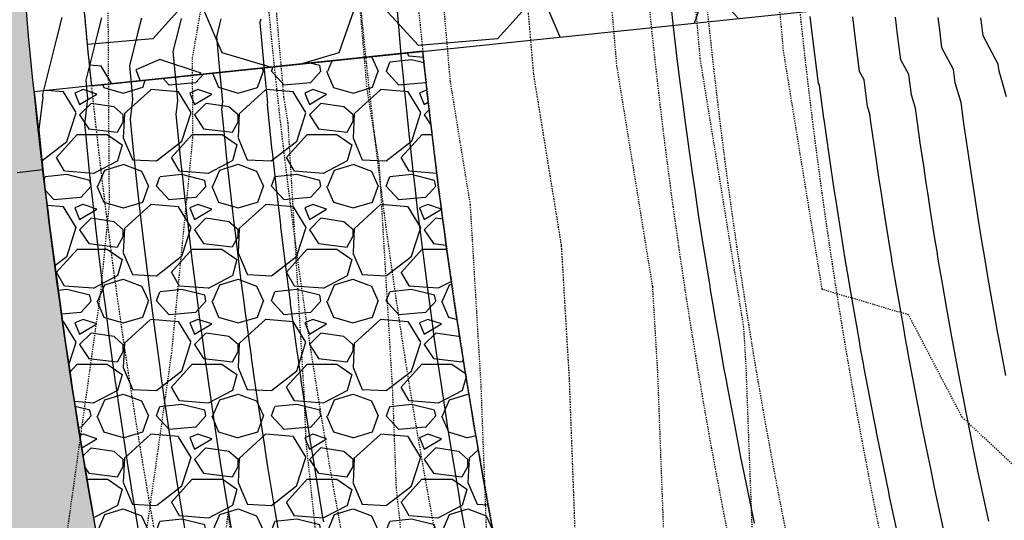
# Model space of a CAD drawing. Units: feet. Extents: x 3247972 to 3253996, y 1400884 to 1410814.
# Drawn here: x 3249845 to 3249930, y 1407081 to 1407125 of the extents above; entities that cross this region are included whole.
import ezdxf

# ---------------------------------------------------------------- set-up
doc = ezdxf.new("R2010")
doc.units = ezdxf.units.FT
doc.header["$MEASUREMENT"] = 0
for name, pattern in [('DIVIDE2', [0.625, 0.25, -0.125, 0, -0.125, 0, -0.125]), ('HIDDEN', [0.20500000000000002, 0.125, -0.08]), ('HIDDEN2', [0.10250000000000001, 0.0625, -0.04])]:
    doc.linetypes.add(name, pattern=pattern)
for name, color, linetype in [('_G-SHET-XREF', 7, 'Continuous'), ('C-MTRL-BNDY', 2, 'Continuous'), ('C-MTRL-GRVL', 151, 'Continuous'), ('C-MTRL-RRAP', 151, 'Continuous'), ('C-ROAD-LANE', 51, 'Continuous'), ('C-TOPO-CONT-MAJR', 144, 'Continuous'), ('C-TOPO-CONT-MINR', 42, 'Continuous'), ('C-TOPO-DTCH', 132, 'DIVIDE2'), ('V-BNDY-EASE', 132, 'HIDDEN'), ('V-TOPO-CONT-MAJR', 32, 'HIDDEN'), ('V-TOPO-CONT-MINR', 250, 'HIDDEN2')]:
    doc.layers.add(name, color=color, linetype=linetype)
doc.layers.add('C-MTRL-BLDR', color=161, linetype='Continuous', transparency=0.4)

# ---------------------------------------------------------------- blocks, each defined once
blk = doc.blocks.new('CLH23X_PSite')
at = {"layer": 'C-MTRL-BLDR', "linetype": 'ByBlock'}
h = blk.add_hatch(dxfattribs=at)
h.set_pattern_fill('GRAVEL', color=256, scale=30)
h.set_pattern_definition([(228.0128, (3249948.757729416, 1406885.818780417), (-239.9999469647449, -270.0000402482174), [4.03608, -399.57264]), (184.9697, (3249946.057729416, 1406882.818780417), (360.0000315455291, 29.99973921021155), [6.92604, -685.67775]), (132.5104, (3249939.157729416, 1406882.218780417), (299.9997215504043, -330.0002602161359), [4.883640000000001, -483.48096]), (267.2737, (3249927.457729416, 1406874.718780417), (29.99988053181571, 600.000008849204), [6.30714, -624.40674]), (292.8337, (3249927.157729416, 1406868.418780417), (-150.0002971631142, 359.9998923533333), [6.18465, -612.28119]), (357.2737, (3249929.557729416, 1406862.718780417), (-600.000008849204, 29.99988053181574), [6.30714, -624.40674]), (37.6942, (3249935.857729416, 1406862.418780417), (-390.0002203685393, -299.9997121548159), [8.340869999999999, -825.74547]), (72.2553, (3249942.457729416, 1406867.518780417), (210.0003228811622, 659.9998869371756), [7.87464, -779.58963]), (121.4296, (3249944.857729416, 1406875.018780417), (-240.0002470252909, 389.9998510947769), [6.328499999999999, -626.5221899999999]), (175.2364, (3249941.557729416, 1406880.418780417), (330.0000283895876, -29.99974597983782), [7.224959999999999, -354.02289]), (222.3974, (3249934.357729416, 1406881.018780417), (-360.000220532197, -329.9997624604235), [9.34344, -925.00125]), (138.8141, (3249957.157729416, 1406874.418780417), (-210.0000884041714, 179.9999194002827), [3.18903, -315.71532]), (171.4692, (3249954.757729416, 1406876.518780417), (389.9999485444538, -60.00023730119371), [6.067109999999999, -600.64533]), (225, (3249948.757729416, 1406877.418780417), (-3.33066907387547e-15, -30.00000928346857), [4.24263, -38.18376]), (203.1986, (3249946.657729416, 1406881.018780417), (149.9999919200123, 60.00003975794561), [2.28474, -226.18845]), (291.8014, (3249944.557729416, 1406880.118780417), (-29.99999731501946, 90.0000081903231), [3.23109, -158.32386]), (30.9638, (3249945.757729416, 1406877.118780417), (89.99994066863994, 60.00007450622198), [5.247869999999999, -169.68069]), (161.5651, (3249950.257729416, 1406879.818780417), (60.00001303778886, -29.99995209668123), [3.79473, -91.07361]), (16.38950000000001, (3249927.157729416, 1406880.118780417), (300.0000659523588, 89.9997812945391), [5.316, -526.28535]), (70.3462, (3249932.257729416, 1406881.618780417), (-119.9998574211524, -330.0000640681867), [4.459829999999999, -441.52224]), (293.1986, (3249950.257729416, 1406885.818780417), (-60.00003975794561, 149.9999919200123), [4.56945, -223.90374]), (343.6105, (3249952.057729416, 1406881.618780417), (-300.0000659523587, 89.9997812945392), [5.315999999999999, -526.2853499999999]), (339.444, (3249927.157729416, 1406861.518780417), (-150.0000553362727, 59.99987989264753), [5.1264, -251.19372]), (294.7751, (3249931.957729416, 1406859.718780417), (-149.9997656773551, 330.0001026551735), [4.295339999999999, -425.2392899999999]), (66.80140000000002, (3249950.557729416, 1406855.818780417), (60.00003975794564, 149.9999919200123), [4.56945, -223.90374]), (17.354, (3249952.357729416, 1406860.018780417), (-390.000060572905, -119.9998350677735), [5.028929999999999, -497.8627199999999]), (69.444, (3249935.857729416, 1406855.818780417), (-59.99987989264761, -150.0000553362727), [2.5632, -253.75692]), (101.3099, (3249948.757729416, 1406855.818780417), (-29.99992896484816, 120.0000225669286), [1.5297, -151.44087]), (165.9638, (3249948.457729416, 1406857.318780417), (90.00001637969218, -29.99994172083737), [6.18465, -117.5085]), (186.009, (3249942.457729416, 1406858.818780417), (299.9999925271812, 29.99997952445525), [5.7315, -567.41769]), (303.6901, (3249945.757729416, 1406874.418780417), (-30.00004003521572, 59.99998673313481), [4.32666, -103.83987]), (353.1572, (3249948.157729416, 1406870.818780417), (509.9999809643564, -60.00023993774283), [7.553820000000001, -747.8268899999999]), (60.94540000000001, (3249955.657729416, 1406869.918780417), (-120.0000008159784, -210.0000115370906), [3.088679999999999, -305.7802199999999]), (90, (3249957.157729416, 1406872.618780417), (-30, 30), [1.8, -28.2]), (120.2564, (3249941.857729416, 1406859.718780417), (119.9998466040808, -210.000073675642), [4.16772, -412.6056]), (48.01280000000001, (3249939.757729416, 1406863.318780417), (239.9999469647448, 270.0000402482175), [8.07216, -395.53656]), (0, (3249945.157729416, 1406869.318780417), (30, 30), [7.800000000000001, -22.2]), (325.3048, (3249952.957729416, 1406869.318780417), (-299.9998277696258, 210.0002582878337), [4.74342, -469.59822]), (254.0546, (3249956.857729416, 1406866.618780417), (-29.99999667889143, -120.0000037995645), [4.36806, -214.03524]), (207.646, (3249955.657729416, 1406862.418780417), (-569.9998742153878, -300.0002313950754), [7.11195, -704.08422]), (175.4261, (3249949.357729416, 1406859.118780417), (-390.000016749364, 29.99984403483252), [7.523969999999999, -744.8722199999999])])
h.paths.add_polyline_path([(3249849.07879491, 1407140.395692548, 0.01000033334656193), (3249850.889198087, 1407118.913279606), (3249928.467146023, 1407127.016488478, -0.01000033334661502), (3249926.91873069, 1407145.390129232)])
at = {"layer": 'C-MTRL-GRVL'}
h = blk.add_hatch(dxfattribs=at)
h.set_pattern_fill('GRAVEL', color=256, scale=5)
h.set_pattern_definition([(228.0128, (3249901.927136486, 1406704.695021455), (-39.99999116079081, -45.00000670803623), [0.67268, -66.59544]), (184.9697, (3249901.477136486, 1406704.195021455), (60.00000525758818, 4.99995653503526), [1.15434, -114.279625]), (132.5104, (3249900.327136486, 1406704.095021455), (49.99995359173406, -55.00004336935599), [0.8139400000000001, -80.58016]), (267.2737, (3249898.377136486, 1406702.845021455), (4.999980088635952, 100.0000014748673), [1.05119, -104.06779]), (292.8337, (3249898.327136486, 1406701.795021455), (-25.0000495271857, 59.99998205888888), [1.030775, -102.046865]), (357.2737, (3249898.727136486, 1406700.845021455), (-100.0000014748673, 4.999980088635957), [1.05119, -104.06779]), (37.6942, (3249899.777136486, 1406700.795021455), (-65.00003672808988, -49.99995202580265), [1.390145, -137.624245]), (72.2553, (3249900.877136486, 1406701.645021455), (35.00005381352705, 109.9999811561959), [1.31244, -129.931605]), (121.4296, (3249901.277136486, 1406702.895021455), (-40.00004117088182, 64.99997518246283), [1.05475, -104.420365]), (175.2364, (3249900.727136486, 1406703.795021455), (55.00000473159793, -4.999957663306303), [1.20416, -59.003815]), (222.3974, (3249899.527136486, 1406703.895021455), (-60.00003675536617, -54.99996041007059), [1.55724, -154.166875]), (138.8141, (3249903.327136486, 1406702.795021455), (-35.00001473402857, 29.99998656671378), [0.531505, -52.61922]), (171.4692, (3249902.927136486, 1406703.145021455), (64.99999142407563, -10.00003955019895), [1.011185, -100.107555]), (225, (3249901.927136486, 1406703.295021455), (-5.551115123125783e-16, -5.000001547244761), [0.707105, -6.36396]), (203.1986, (3249901.577136486, 1406703.895021455), (24.99999865333537, 10.00000662632427), [0.38079, -37.698075]), (291.8014, (3249901.227136486, 1406703.745021455), (-4.999999552503244, 15.00000136505385), [0.538515, -26.38731]), (30.9638, (3249901.427136486, 1406703.245021455), (14.99999011143999, 10.00001241770366), [0.8746449999999999, -28.280115]), (161.5651, (3249902.177136486, 1406703.695021455), (10.00000217296481, -4.999992016113539), [0.6324550000000001, -15.178935]), (16.38950000000001, (3249898.327136486, 1406703.745021455), (50.0000109920598, 14.99996354908985), [0.886, -87.714225]), (70.3462, (3249899.177136486, 1406703.995021455), (-19.99997623685873, -55.00001067803112), [0.7433049999999999, -73.58704]), (293.1986, (3249902.177136486, 1406704.695021455), (-10.00000662632427, 24.99999865333537), [0.761575, -37.31729]), (343.6105, (3249902.477136486, 1406703.995021455), (-50.00001099205979, 14.99996354908987), [0.8859999999999999, -87.71422499999998]), (339.444, (3249898.327136486, 1406700.645021455), (-25.00000922271212, 9.999979982107922), [0.8544, -41.86562000000001]), (294.7751, (3249899.127136486, 1406700.345021455), (-24.99996094622585, 55.00001710919559), [0.7158899999999999, -70.87321499999999]), (66.80140000000002, (3249902.227136486, 1406699.695021455), (10.00000662632427, 24.99999865333537), [0.761575, -37.31729]), (17.354, (3249902.527136486, 1406700.395021455), (-65.00001009548416, -19.99997251129559), [0.8381549999999999, -82.97711999999997]), (69.444, (3249899.777136486, 1406699.695021455), (-9.999979982107934, -25.00000922271211), [0.4272, -42.29281999999999]), (101.3099, (3249901.927136486, 1406699.695021455), (-4.999988160808027, 20.00000376115476), [0.25495, -25.240145]), (165.9638, (3249901.877136486, 1406699.945021455), (15.0000027299487, -4.999990286806229), [1.030775, -19.58475]), (186.009, (3249900.877136486, 1406700.195021455), (49.9999987545302, 4.999996587409207), [0.9552499999999999, -94.569615]), (303.6901, (3249901.427136486, 1406702.795021455), (-5.000006672535954, 9.999997788855802), [0.7211099999999999, -17.306645]), (353.1572, (3249901.827136486, 1406702.195021455), (84.99999682739274, -10.00003998962381), [1.25897, -124.637815]), (60.94540000000001, (3249903.077136486, 1406702.045021455), (-20.00000013599639, -35.00000192284843), [0.5147799999999999, -50.96336999999999]), (90, (3249903.327136486, 1406702.495021455), (-4.999999999999999, 5), [0.3, -4.699999999999999]), (120.2564, (3249900.777136486, 1406700.345021455), (19.99997443401347, -35.00001227927367), [0.69462, -68.76760000000002]), (48.01280000000001, (3249900.427136486, 1406700.945021455), (39.9999911607908, 45.00000670803625), [1.34536, -65.92276]), (0, (3249901.327136486, 1406701.945021455), (5, 5), [1.3, -3.7]), (325.3048, (3249902.627136486, 1406701.945021455), (-49.99997129493763, 35.00004304797229), [0.79057, -78.26637]), (254.0546, (3249903.277136486, 1406701.495021455), (-4.999999446481906, -20.00000063326075), [0.72801, -35.67254]), (207.646, (3249903.077136486, 1406700.795021455), (-94.99997903589795, -50.0000385658459), [1.185325, -117.34737]), (175.4261, (3249902.027136486, 1406700.245021455), (-65.00000279156068, 4.99997400580542), [1.253995, -124.14537])])
h.paths.add_polyline_path([(3249970.880235142, 1407023.107229057), (3249960.424962092, 1407062.935236239, -0.05284541297436161), (3249946.42978392, 1407154.835409654), (3249933.229852477, 1407444.533081533), (3249932.926492367, 1407479.524463364), (3249917.927056046, 1407479.394424754), (3249918.232813277, 1407444.126544521), (3249931.445330648, 1407154.152650436, 0.05284541297497215), (3249945.916535289, 1407059.126620781), (3249956.371808339, 1407019.298613601)])
h = blk.add_hatch(dxfattribs=at)
h.set_pattern_fill('GRAVEL', color=256, scale=5)
h.set_pattern_definition([(228.0128, (3249844.242881734, 1407103.356612721), (-39.99999116079081, -45.00000670803623), [0.67268, -66.59544]), (184.9697, (3249843.792881734, 1407102.856612721), (60.00000525758818, 4.99995653503526), [1.15434, -114.279625]), (132.5104, (3249842.642881734, 1407102.756612721), (49.99995359173406, -55.00004336935599), [0.8139400000000001, -80.58016]), (267.2737, (3249840.692881734, 1407101.506612721), (4.999980088635952, 100.0000014748673), [1.05119, -104.06779]), (292.8337, (3249840.642881734, 1407100.456612722), (-25.0000495271857, 59.99998205888888), [1.030775, -102.046865]), (357.2737, (3249841.042881734, 1407099.506612721), (-100.0000014748673, 4.999980088635957), [1.05119, -104.06779]), (37.6942, (3249842.092881734, 1407099.456612722), (-65.00003672808988, -49.99995202580265), [1.390145, -137.624245]), (72.2553, (3249843.192881734, 1407100.306612721), (35.00005381352705, 109.9999811561959), [1.31244, -129.931605]), (121.4296, (3249843.592881734, 1407101.556612721), (-40.00004117088182, 64.99997518246283), [1.05475, -104.420365]), (175.2364, (3249843.042881734, 1407102.456612722), (55.00000473159793, -4.999957663306303), [1.20416, -59.00381499999999]), (222.3974, (3249841.842881734, 1407102.556612721), (-60.00003675536617, -54.99996041007059), [1.55724, -154.166875]), (138.8141, (3249845.642881734, 1407101.456612722), (-35.00001473402857, 29.99998656671378), [0.531505, -52.61922]), (171.4692, (3249845.242881734, 1407101.806612721), (64.99999142407563, -10.00003955019895), [1.011185, -100.107555]), (225, (3249844.242881734, 1407101.956612722), (-5.551115123125783e-16, -5.000001547244761), [0.707105, -6.36396]), (203.1986, (3249843.892881734, 1407102.556612721), (24.99999865333537, 10.00000662632427), [0.38079, -37.698075]), (291.8014, (3249843.542881734, 1407102.406612722), (-4.999999552503244, 15.00000136505385), [0.538515, -26.38731]), (30.9638, (3249843.742881734, 1407101.906612722), (14.99999011143999, 10.00001241770366), [0.8746449999999998, -28.280115]), (161.5651, (3249844.492881734, 1407102.356612721), (10.00000217296481, -4.999992016113539), [0.6324550000000001, -15.178935]), (16.38950000000001, (3249840.642881734, 1407102.406612722), (50.0000109920598, 14.99996354908985), [0.886, -87.714225]), (70.3462, (3249841.492881734, 1407102.656612722), (-19.99997623685873, -55.00001067803112), [0.7433049999999999, -73.58704]), (293.1986, (3249844.492881734, 1407103.356612721), (-10.00000662632427, 24.99999865333537), [0.761575, -37.31729]), (343.6105, (3249844.792881734, 1407102.656612722), (-50.00001099205979, 14.99996354908987), [0.8859999999999998, -87.71422499999997]), (339.444, (3249840.642881734, 1407099.306612721), (-25.00000922271212, 9.999979982107922), [0.8544, -41.86562000000001]), (294.7751, (3249841.442881734, 1407099.006612721), (-24.99996094622585, 55.00001710919559), [0.7158899999999998, -70.87321499999997]), (66.80140000000002, (3249844.542881734, 1407098.356612721), (10.00000662632427, 24.99999865333537), [0.761575, -37.31729]), (17.35400000000001, (3249844.842881734, 1407099.056612721), (-65.00001009548416, -19.99997251129559), [0.8381549999999999, -82.97711999999997]), (69.444, (3249842.092881734, 1407098.356612721), (-9.999979982107934, -25.00000922271211), [0.4272, -42.29281999999999]), (101.3099, (3249844.242881734, 1407098.356612721), (-4.999988160808027, 20.00000376115476), [0.25495, -25.24014499999999]), (165.9638, (3249844.192881734, 1407098.606612721), (15.0000027299487, -4.999990286806229), [1.030775, -19.58475]), (186.009, (3249843.192881734, 1407098.856612721), (49.9999987545302, 4.999996587409207), [0.9552499999999999, -94.569615]), (303.6901, (3249843.742881734, 1407101.456612722), (-5.000006672535954, 9.999997788855802), [0.7211099999999999, -17.306645]), (353.1572, (3249844.142881734, 1407100.856612721), (84.99999682739274, -10.00003998962381), [1.25897, -124.637815]), (60.94540000000001, (3249845.392881734, 1407100.706612722), (-20.00000013599639, -35.00000192284843), [0.5147799999999998, -50.96336999999998]), (90, (3249845.642881734, 1407101.156612722), (-4.999999999999999, 5), [0.3, -4.699999999999999]), (120.2564, (3249843.092881734, 1407099.006612721), (19.99997443401347, -35.00001227927367), [0.69462, -68.76760000000002]), (48.01280000000001, (3249842.742881734, 1407099.606612721), (39.9999911607908, 45.00000670803625), [1.34536, -65.92276]), (0, (3249843.642881734, 1407100.606612721), (5, 5), [1.3, -3.7]), (325.3048, (3249844.942881734, 1407100.606612721), (-49.99997129493763, 35.00004304797229), [0.79057, -78.26637]), (254.0546, (3249845.592881734, 1407100.156612722), (-4.999999446481906, -20.00000063326075), [0.72801, -35.67254]), (207.646, (3249845.392881734, 1407099.456612722), (-94.99997903589795, -50.0000385658459), [1.185325, -117.34737]), (175.4261, (3249844.342881734, 1407098.906612722), (-65.00000279156068, 4.99997400580542), [1.253995, -124.14537])])
edge = h.paths.add_edge_path()
edge.add_line((3249831.644900297, 1407411.131802806), (3249816.660447025, 1407410.449043589))
edge.add_line((3249816.660447025, 1407410.449043589), (3249828.55208485, 1407149.464370471))
edge.add_arc((3250383.97581947, 1407174.771978817), 556.0000000176686, 182.6088494824916, 194.7088707200381)
edge.add_line((3249846.196799281, 1407033.599299224), (3249856.65207233, 1406993.771292046))
edge.add_arc((3248943.588411386, 1406754.082425788), 944.000000818433, 12.493439012460101, 14.708870719223114, ccw=False)
edge.add_line((3249865.235233603, 1406958.295884314), (3249879.880045384, 1406961.540801555))
edge.add_arc((3248943.588411231, 1406754.082425746), 959.0000009794113, 12.49343901287726, 14.70887071928875)
edge.add_line((3249871.160499134, 1406997.579907502), (3249860.705226084, 1407037.407914681))
edge.add_arc((3250383.975819449, 1407174.771978815), 540.999999997015, 182.6088494831366, 194.7088707204277, ccw=False)
edge.add_line((3249843.536538122, 1407150.147129682), (3249831.644900297, 1407411.131802806))
at = {"layer": 'C-MTRL-RRAP', "linetype": 'ByBlock'}
h = blk.add_hatch(dxfattribs=at)
h.set_pattern_fill('GRAVEL', color=256, scale=10)
h.set_pattern_definition([(228.0128, (3249920.797911074, 1406860.116634595), (-79.99998232158161, -90.00001341607246), [1.34536, -133.19088]), (184.9697, (3249919.897911074, 1406859.116634595), (120.0000105151764, 9.99991307007052), [2.30868, -228.55925]), (132.5104, (3249917.597911074, 1406858.916634595), (99.99990718346811, -110.000086738712), [1.62788, -161.16032]), (267.2737, (3249913.697911074, 1406856.416634595), (9.999960177271904, 200.0000029497347), [2.10238, -208.13558]), (292.8337, (3249913.597911074, 1406854.316634594), (-50.0000990543714, 119.9999641177778), [2.06155, -204.09373]), (357.2737, (3249914.397911074, 1406852.416634595), (-200.0000029497347, 9.999960177271914), [2.10238, -208.13558]), (37.6942, (3249916.497911074, 1406852.316634594), (-130.0000734561798, -99.9999040516053), [2.78029, -275.24849]), (72.2553, (3249918.697911074, 1406854.016634594), (70.00010762705409, 219.9999623123919), [2.62488, -259.86321]), (121.4296, (3249919.497911074, 1406856.516634594), (-80.00008234176364, 129.9999503649257), [2.1095, -208.84073]), (175.2364, (3249918.397911074, 1406858.316634594), (110.0000094631959, -9.999915326612605), [2.40832, -118.00763]), (222.3974, (3249915.997911074, 1406858.516634594), (-120.0000735107323, -109.9999208201412), [3.11448, -308.33375]), (138.8141, (3249923.597911074, 1406856.316634594), (-70.00002946805715, 59.99997313342756), [1.06301, -105.23844]), (171.4692, (3249922.797911074, 1406857.016634594), (129.9999828481513, -20.0000791003979), [2.02237, -200.21511]), (225, (3249920.797911074, 1406857.316634594), (-1.110223024625157e-15, -10.00000309448952), [1.41421, -12.72792]), (203.1986, (3249920.097911074, 1406858.516634594), (49.99999730667075, 20.00001325264854), [0.76158, -75.39614999999999]), (291.8014, (3249919.397911074, 1406858.216634595), (-9.999999105006488, 30.0000027301077), [1.07703, -52.77462]), (30.9638, (3249919.797911074, 1406857.216634595), (29.99998022287998, 20.00002483540733), [1.74929, -56.56023]), (161.5651, (3249921.297911074, 1406858.116634595), (20.00000434592962, -9.999984032227077), [1.26491, -30.35787]), (16.38950000000001, (3249913.597911074, 1406858.216634595), (100.0000219841196, 29.9999270981797), [1.772, -175.42845]), (70.3462, (3249915.297911074, 1406858.716634595), (-39.99995247371746, -110.0000213560622), [1.48661, -147.17408]), (293.1986, (3249921.297911074, 1406860.116634595), (-20.00001325264854, 49.99999730667075), [1.52315, -74.63458]), (343.6105, (3249921.897911074, 1406858.716634595), (-100.0000219841196, 29.99992709817974), [1.772, -175.42845]), (339.444, (3249913.597911074, 1406852.016634594), (-50.00001844542423, 19.99995996421584), [1.7088, -83.73124000000001]), (294.7751, (3249915.197911074, 1406851.416634595), (-49.9999218924517, 110.0000342183912), [1.43178, -141.74643]), (66.80140000000002, (3249921.397911074, 1406850.116634595), (20.00001325264855, 49.99999730667075), [1.52315, -74.63458]), (17.354, (3249921.997911074, 1406851.516634594), (-130.0000201909683, -39.99994502259118), [1.67631, -165.9542399999999]), (69.444, (3249916.497911074, 1406850.116634595), (-19.99995996421587, -50.00001844542422), [0.8544, -84.58563999999998]), (101.3099, (3249920.797911074, 1406850.116634595), (-9.999976321616053, 40.00000752230952), [0.5099, -50.48029]), (165.9638, (3249920.697911074, 1406850.616634595), (30.00000545989739, -9.999980573612458), [2.06155, -39.1695]), (186.009, (3249918.697911074, 1406851.116634595), (99.9999975090604, 9.999993174818414), [1.9105, -189.13923]), (303.6901, (3249919.797911074, 1406856.316634594), (-10.00001334507191, 19.9999955777116), [1.44222, -34.61329]), (353.1572, (3249920.597911074, 1406855.116634595), (169.9999936547855, -20.00007997924761), [2.51794, -249.27563]), (60.94540000000001, (3249923.097911074, 1406854.816634594), (-40.00000027199279, -70.00000384569685), [1.02956, -101.92674]), (90, (3249923.597911074, 1406855.716634595), (-9.999999999999998, 10), [0.6, -9.399999999999999]), (120.2564, (3249918.497911074, 1406851.416634595), (39.99994886802693, -70.00002455854734), [1.38924, -137.5352]), (48.01280000000001, (3249917.797911074, 1406852.616634595), (79.9999823215816, 90.0000134160725), [2.69072, -131.84552]), (0, (3249919.597911074, 1406854.616634595), (10, 10), [2.6, -7.4]), (325.3048, (3249922.197911074, 1406854.616634595), (-99.99994258987526, 70.00008609594458), [1.58114, -156.53274]), (254.0546, (3249923.497911074, 1406853.716634595), (-9.999998892963811, -40.00000126652151), [1.45602, -71.34508]), (207.646, (3249923.097911074, 1406852.316634594), (-189.9999580717959, -100.0000771316918), [2.37065, -234.69474]), (175.4261, (3249920.997911074, 1406851.216634595), (-130.0000055831214, 9.99994801161084), [2.507989999999999, -248.2907399999999])])
edge = h.paths.add_edge_path()
edge.add_line((3249863.339508349, 1407027.110458897), (3249896.225275769, 1407035.743320599))
edge.add_line((3249896.225275769, 1407035.743320599), (3249893.686198798, 1407045.415605135))
edge.add_arc((3250386.972710139, 1407174.908530665), 510.0000000320762, 185.9630625582421, 194.7088707199796, ccw=False)
edge.add_line((3249879.732281294, 1407121.926011109), (3249845.916252707, 1407118.393843139))
edge.add_arc((3250386.972710127, 1407174.908530664), 544.000000020973, 185.9630625583485, 194.7088707203021)
edge.add_line((3249860.800431378, 1407036.782743434), (3249863.339508349, 1407027.110458897))
at = {"layer": 'C-MTRL-BNDY'}
blk.add_lwpolyline([(3249847.769898692, 1407167.086346388), (3249848.531355878, 1407150.374716096, 0.01463656055327272), (3249850.889198087, 1407118.913279606)], format="xyb", dxfattribs=at)
blk.add_lwpolyline([(3249850.889198087, 1407118.913279606), (3249928.467146023, 1407127.016488478)], dxfattribs=at)
blk.add_lwpolyline([(3249863.339508349, 1407027.110458897), (3249896.225275769, 1407035.743320599), (3249893.686198798, 1407045.415605135, -0.03817932166595873), (3249879.732281294, 1407121.926011109), (3249845.916252707, 1407118.393843139, 0.03817932166686858), (3249860.800431378, 1407036.782743434)], format="xyb", close=True, dxfattribs=at)
at = {"layer": 'C-ROAD-LANE'}
for points in [[(3249816.660447025, 1407410.449043589), (3249828.55208485, 1407149.464370472, 0.05284541297720208), (3249846.292004575, 1407032.974127977), (3249856.747277624, 1406993.146120799, -0.1015430242566369), (3249877.289048021, 1406615.397010176, 0.1132830427032017), (3249889.730184987, 1406455.2662903), (3249979.465838741, 1406168.371505777, -0.07319665724961631), (3249988.163529623, 1406113.431496447), (3249993.927931432, 1405583.478146188)], [(3250008.930998383, 1405583.277760896), (3250003.162642353, 1406113.594644604, 0.07319665724371975), (3249993.781886741, 1406172.849314352), (3249904.046232988, 1406459.744098876, -0.1132830427039043), (3249892.124920686, 1406613.18412015, 0.101543024258213), (3249871.255704427, 1406996.954736256), (3249860.800431378, 1407036.782743434, -0.05284541297561009), (3249843.536538121, 1407150.14712969), (3249831.644900297, 1407411.131802806)]]:
    blk.add_lwpolyline(points, format="xyb", dxfattribs=at)
at = {"layer": 'C-TOPO-DTCH', "ltscale": 0.5}
for points in [[(3249885.794965227, 1407409.067945513), (3249897.4805699, 1407152.605062875, 0.05284541297560581), (3249913.030767869, 1407050.493759078), (3249923.486040919, 1407010.665751899, -0.1015430242577255), (3249945.53406228, 1406605.217716056, 0.1132830427037203), (3249955.58400579, 1406475.864209749), (3250045.319659544, 1406188.969425225, -0.07319665724202418), (3250057.15944818, 1406114.181977971), (3250066.562574644, 1405249.700538617, -0.05496995963369171), (3250062.014655559, 1405203.89007637, 0.06718292617695058), (3250059.222559764, 1405166.540903637), (3250063.15045572, 1405100.655350951), (3250071.117753533, 1405051.031543504), (3250072.330414488, 1405030.690669361)], [(3249890.789782984, 1407409.295531919), (3249902.475387657, 1407152.832649281, 0.05284541297557169), (3249917.866910137, 1407051.763297563), (3249928.322183186, 1407011.935290385, -0.1015430242577568), (3249950.479353169, 1406604.480086047, 0.1132830427038745), (3249960.35602179, 1406477.356812607), (3250050.091675544, 1406190.462028084, -0.07319665724190014), (3250062.159152423, 1406114.23636069), (3250071.562278887, 1405249.754921336, -0.0549699596338995), (3250066.906076015, 1405202.853733797, 0.06718292617722636), (3250064.213697926, 1405166.838460091), (3250068.126756023, 1405101.201793991), (3250076.094053835, 1405051.577986544), (3250077.321552651, 1405030.988225815)], [(3249865.815694198, 1407408.157599889), (3249877.50129887, 1407151.694717251, 0.05284541297562185), (3249893.686198798, 1407045.415605135), (3249904.141471847, 1407005.587597957, -0.1015430242577184), (3249925.752898727, 1406608.168236091, 0.1132830427037373), (3249936.495941789, 1406469.893798315), (3250026.231595543, 1406182.999013791, -0.07319665724223934), (3250037.160631207, 1406113.964447094), (3250046.563757672, 1405249.483007741, -0.05496995963348856), (3250042.448973737, 1405208.03544666, 0.06718292617681024), (3250039.258007114, 1405165.350677822), (3250043.186498183, 1405099.45514286), (3250041.170924557, 1405049.246204782), (3250042.383585513, 1405028.905330639)], [(3249860.82087644, 1407407.930013483), (3249872.506481113, 1407151.467130845, 0.05284541297568815), (3249888.85005653, 1407044.14606665), (3249899.30532958, 1407004.318059472, -0.1015430242576862), (3249920.807607838, 1406608.905866099, 0.113283042703789), (3249931.723925789, 1406468.401195456), (3250021.459579543, 1406181.506410932, -0.07319665724238379), (3250032.160926964, 1406113.910064375), (3250041.564053428, 1405249.428625022, -0.05496995963355751), (3250037.557553282, 1405209.071789233, 0.06718292617664215), (3250034.266868951, 1405165.053121369), (3250038.180519207, 1405099.406522523), (3250036.164945582, 1405049.197584444), (3250037.39244735, 1405028.607774185)], [(3249899.691837019, 1407389.68039914), (3249910.467096068, 1407153.19678753, 0.0528454129756034), (3249925.604737765, 1407053.79455914), (3249936.060010815, 1407013.966551962, -0.1015430242577723), (3249958.39181859, 1406603.299878033, 0.113283042703972), (3249967.991247391, 1406479.744977181), (3250057.726901144, 1406192.850192658, -0.07319665724194079), (3250070.158679212, 1406114.32337304), (3250075.932571152, 1405583.497542503), (3250080.829323116, 1405501.075926891), (3250082.622991348, 1405336.174082709), (3250088.823510202, 1405249.942674981), (3250089.966152361, 1405144.893259637, 0.06779611578987185), (3250097.834519994, 1405091.480965082), (3250114.441686545, 1405034.083895244), (3250150.713385572, 1404908.723001465)], [(3249853.739513653, 1407387.586604205), (3249864.514772702, 1407151.102992595, 0.05284541297565745), (3249881.112228902, 1407042.114805073), (3249891.567501951, 1407002.286797895, -0.101543024257676), (3249912.895142417, 1406610.086074113, 0.1132830427037076), (3249924.088700189, 1406466.013030882), (3250013.824353942, 1406179.118246359, -0.07319665724235193), (3250024.161400175, 1406113.823052025), (3250029.935292115, 1405582.997221488), (3250026.832517289, 1405500.488593525), (3250028.626185521, 1405335.586749347), (3250020.706686711, 1405293.81007253, -0.02520790513205115), (3250015.960208513, 1405274.223464252), (3249951.564047693, 1405056.965607445, 0.1434218264261546), (3249951.472592423, 1405028.859530957), (3249998.938741907, 1404864.808794848)]]:
    blk.add_lwpolyline(points, format="xyb", dxfattribs=at)

msp = doc.modelspace()

# ---------------------------------------------------------------- linework, layer by layer
at = {"layer": 'C-TOPO-CONT-MAJR', "elevation": 6930}
for points in [[(3249858.70458131, 1407124.770173976), (3249858.49215981, 1407123.935250493), (3249857.990502393, 1407121.915325949), (3249858.231750667, 1407119.224134662), (3249858.386083808, 1407117.628193845), (3249858.239916139, 1407116.429206334), (3249858.473905898, 1407114.15443872), (3249858.654938844, 1407112.385387542), (3249858.816593385, 1407110.907886929), (3249859.023912715, 1407109.022124693), (3249859.247672316, 1407107.100694335), (3249859.423712675, 1407105.582101618), (3249859.639488398, 1407103.82814526), (3249859.911627281, 1407101.625526177), (3249860.116318344, 1407100.052054819), (3249860.28005255, 1407098.788241898), (3249860.582552023, 1407096.575173781), (3249860.826502875, 1407094.783437951), (3249860.860708286, 1407094.540064705), (3249860.902920022, 1407094.240862414), (3249861.079911013, 1407093.009798028), (3249861.223843215, 1407092.004934916), (3249861.648885984, 1407089.188611711), (3249861.997630813, 1407086.869583168), (3249862.114064237, 1407086.12782144), (3249862.254954929, 1407085.233305798), (3249862.76780074, 1407082.119220435), (3249863.195579248, 1407079.513136064)], [(3249928.996093209, 1407081.02367379), (3249928.281561661, 1407084.311663437), (3249928.235852461, 1407084.529174578), (3249928.200238584, 1407084.699151365), (3249927.711849011, 1407087.107199943), (3249927.081045397, 1407090.2078772), (3249927.003776096, 1407090.603033744), (3249926.903117164, 1407091.116173616), (3249926.365560793, 1407093.953023154), (3249925.956282457, 1407096.119979279), (3249925.844084184, 1407096.737697727), (3249925.695707255, 1407097.551826628), (3249925.357618463, 1407099.483803191), (3249924.907482834, 1407102.04699691), (3249924.718752238, 1407103.167663569), (3249924.57827613, 1407104.004856847), (3249924.533157663, 1407104.277146657), (3249924.499666847, 1407104.480016765), (3249924.259608218, 1407105.974226229), (3249923.934844034, 1407107.987954557), (3249923.713387178, 1407109.420135898), (3249923.551073554, 1407110.474006891), (3249923.33508721, 1407111.938941815), (3249923.038551043, 1407113.941874075), (3249922.792147584, 1407115.690581881), (3249922.61433173, 1407116.958015794), (3249922.263780479, 1407118.143649246), (3249922.030232165, 1407119.885461834), (3249921.340148292, 1407121.186376706), (3249921.063552412, 1407123.377676039), (3249920.883396039, 1407124.882812383)]]:
    msp.add_lwpolyline(points, dxfattribs=at)
at = {"layer": 'C-TOPO-CONT-MINR'}
for points, elevation in [([(3249877.464774201, 1407125.765206937), (3249877.616582252, 1407124.061911353), (3249877.863171974, 1407121.291619351), (3249878.018971521, 1407119.669908933), (3249878.11919834, 1407118.627910489), (3249878.277936529, 1407117.082016033), (3249878.51855324, 1407114.736123545), (3249878.662750561, 1407113.422405942), (3249878.87361469, 1407111.499307195), (3249879.032852461, 1407110.12985942), (3249879.258354827, 1407108.188617636), (3249879.528942726, 1407105.993416165), (3249879.72790809, 1407104.380798085), (3249879.929588661, 1407102.827022588), (3249880.082479611, 1407101.650188889), (3249880.312773297, 1407099.963262383), (3249880.608396751, 1407097.795958157), (3249880.641022348, 1407097.564426479), (3249880.681943745, 1407097.273782673), (3249880.852707628, 1407096.08366806), (3249880.990816465, 1407095.121923392), (3249881.329417108, 1407092.875863329), (3249881.735567247, 1407090.179658671), (3249881.868538284, 1407089.333910783), (3249881.983240271, 1407088.604905876), (3249882.461456741, 1407085.696110819), (3249882.8886046, 1407083.099821724), (3249882.970519732, 1407082.621167973), (3249883.059611938, 1407082.100219536), (3249883.586413349, 1407079.146464338)], 6927), ([(3249908.593520459, 1407080.843841856), (3249907.989302804, 1407083.818587414), (3249907.426435845, 1407086.587984951), (3249907.338466587, 1407087.036881872), (3249907.240897692, 1407087.535098623), (3249906.713661475, 1407090.322277044), (3249906.253587306, 1407092.752752612), (3249906.12911233, 1407093.436479082), (3249905.981879401, 1407094.245794163), (3249905.529632659, 1407096.825863797), (3249905.159998677, 1407098.933081604), (3249905.008225219, 1407099.835378965), (3249904.816744786, 1407100.974618874), (3249904.78077935, 1407101.191935927), (3249904.734782173, 1407101.470086835), (3249904.479122095, 1407103.057336699), (3249904.145876254, 1407105.12795277), (3249903.915948449, 1407106.618135443), (3249903.745754718, 1407107.720259145), (3249903.434450211, 1407109.827731569), (3249903.211413232, 1407111.33634422), (3249902.950061325, 1407113.195585696), (3249902.76915169, 1407114.481397616), (3249902.603077156, 1407115.719443475), (3249902.356789656, 1407117.5572315), (3249902.171480546, 1407119.016092271), (3249901.887159754, 1407121.256713431), (3249901.699677458, 1407122.814359619), (3249901.582172401, 1407123.789587759), (3249901.399505098, 1407125.400480284)], 6927), ([(3249848.311901202, 1407124.869298292), (3249847.812179287, 1407122.905139471), (3249846.632029416, 1407118.153263775), (3249846.645417227, 1407118.003919039), (3249846.653981777, 1407117.915354037), (3249846.311976201, 1407115.109942849), (3249846.31279948, 1407115.101939223), (3249846.671575801, 1407111.595982515), (3249844.431961752, 1407111.34827495)], 6933), ([(3249851.776127905, 1407124.836256853), (3249851.372172795, 1407123.248509812), (3249850.418187075, 1407119.4072845), (3249850.507528374, 1407118.41065758), (3249850.564682454, 1407117.819633973), (3249850.287956181, 1407115.549697344), (3249850.366501619, 1407114.786105722), (3249850.70841175, 1407111.444965172), (3249851.013722612, 1407108.654465228), (3249851.082262531, 1407108.031030877), (3249851.156237616, 1407107.39580462), (3249851.487388169, 1407104.539170932), (3249851.893285152, 1407101.239793315), (3249851.981851184, 1407100.522963616), (3249852.048466712, 1407100.010886422), (3249852.355251683, 1407097.642909565), (3249852.453092997, 1407096.927108342), (3249852.909122667, 1407093.577725899), (3249852.973064573, 1407093.122775977), (3249852.986581096, 1407093.026969097), (3249853.043254975, 1407092.632772792), (3249853.31188598, 1407090.757324611), (3249853.44730642, 1407089.860032021), (3249854.096290607, 1407085.544518984), (3249854.312963215, 1407084.164164085), (3249854.357160048, 1407083.883558196), (3249854.518037675, 1407082.906682386), (3249855.310797472, 1407078.07708278)], 6932), ([(3249855.240354607, 1407124.803215415), (3249854.932166303, 1407123.591880152), (3249854.204344734, 1407120.661305224), (3249854.369639521, 1407118.817396121), (3249854.475383131, 1407117.723913909), (3249854.26393616, 1407115.989451839), (3249854.420203758, 1407114.470272221), (3249854.681675297, 1407111.915176357), (3249854.915157998, 1407109.781176078), (3249855.053087623, 1407108.526577785), (3249855.201954966, 1407107.248249478), (3249855.455550422, 1407105.060636275), (3249855.766386775, 1407102.533969288), (3249855.946739233, 1407101.074244897), (3249856.082392528, 1407100.031470621), (3249856.317652117, 1407098.215575732), (3249856.51782251, 1407096.751141062), (3249856.867812771, 1407094.180581925), (3249856.916886429, 1407093.831420341), (3249856.944750559, 1407093.633915755), (3249857.061582994, 1407092.82128541), (3249857.267864598, 1407091.381129763), (3249857.548096202, 1407089.524321866), (3249858.04696071, 1407086.207051076), (3249858.213513726, 1407085.145992763), (3249858.306057489, 1407084.558431997), (3249858.642919208, 1407082.51295141), (3249859.25318836, 1407078.795109422)], 6931), ([(3249862.168808012, 1407124.737132538), (3249862.052153318, 1407124.278620833), (3249861.776660052, 1407123.169346673), (3249862.093861814, 1407119.630873203), (3249862.296784485, 1407117.53247378), (3249862.215896118, 1407116.868960829), (3249862.527608037, 1407113.838605219), (3249862.628202392, 1407112.855598727), (3249862.718028771, 1407112.034597779), (3249862.994737808, 1407109.517671601), (3249863.293389666, 1407106.953139192), (3249863.391874928, 1407106.103566961), (3249863.512590021, 1407105.122321233), (3249863.87651533, 1407102.176807458), (3249864.15024416, 1407100.072639018), (3249864.242452984, 1407099.360908065), (3249864.647281536, 1407096.399206501), (3249864.785192979, 1407095.386293977), (3249864.804530143, 1407095.248709069), (3249864.861089485, 1407094.847809072), (3249865.098239032, 1407093.198310645), (3249865.179821833, 1407092.628740068), (3249865.749675766, 1407088.852901556), (3249865.948300915, 1407087.532115261), (3249866.014614748, 1407087.109650118), (3249866.20385237, 1407085.9081796), (3249866.892682272, 1407081.72548946), (3249867.137970136, 1407080.231162706)], 6929), ([(3249865.633034715, 1407124.704091099), (3249865.612146826, 1407124.621991173), (3249865.56281771, 1407124.423367398), (3249865.955972961, 1407120.037611745), (3249866.207485162, 1407117.436753716), (3249866.191876098, 1407117.308715324), (3249866.581310176, 1407113.522771718), (3249866.601465939, 1407113.325809913), (3249866.619464158, 1407113.16130863), (3249866.9655629, 1407110.013218509), (3249867.339107017, 1407106.805584049), (3249867.36003718, 1407106.625032304), (3249867.385691645, 1407106.416497206), (3249867.841403379, 1407102.728088738), (3249868.184169977, 1407100.093223216), (3249868.204853417, 1407099.933574232), (3249868.71201105, 1407096.223239221), (3249868.743883083, 1407095.989150003), (3249868.748352, 1407095.957353433), (3249868.819258948, 1407095.45475573), (3249869.11656705, 1407093.386823263), (3249869.135800451, 1407093.252545221), (3249869.850465548, 1407088.517191401), (3249869.898971018, 1407088.194647353), (3249869.91516526, 1407088.091478795), (3249870.152749811, 1407086.583053401), (3249871.017563804, 1407081.331758484), (3249871.080361024, 1407080.949189348)], 6928), ([(3249921.65654422, 1407077.203927787), (3249920.448150788, 1407082.76447316), (3249920.370848817, 1407083.132321207), (3249920.365350957, 1407083.158561218), (3249920.289956264, 1407083.530301512), (3249919.22579257, 1407088.761134198), (3249919.214366172, 1407088.819568999), (3249919.044619012, 1407089.684907362), (3249918.13810565, 1407094.468855894), (3249918.080474361, 1407094.773989258), (3249918.064675501, 1407094.860971411), (3249917.815122468, 1407096.230243152), (3249917.768099102, 1407096.498953747), (3249917.012410399, 1407100.802049113), (3249916.69556905, 1407102.683426815), (3249916.677134014, 1407102.793293813), (3249916.601449154, 1407103.250051713), (3249916.597073599, 1407103.276556571), (3249916.565710083, 1407103.471774147), (3249916.021802227, 1407106.844321703), (3249915.650911195, 1407109.242907258), (3249915.630908535, 1407109.372780662), (3249915.604291537, 1407109.55331138), (3249915.108838656, 1407112.899812303), (3249914.697147549, 1407115.821554792), (3249914.676683059, 1407115.967421355), (3249914.636338782, 1407116.103873658), (3249914.252703687, 1407118.965039406), (3249914.175871447, 1407119.109880067), (3249913.739421292, 1407122.567606673), (3249913.455146353, 1407124.942613092)], 6928), ([(3249925.326318714, 1407079.113800789), (3249924.364856225, 1407083.538068299), (3249924.303350639, 1407083.830747892), (3249924.282794771, 1407083.928856291), (3249924.000902638, 1407085.318750727), (3249923.153418983, 1407089.484505699), (3249923.109071134, 1407089.711301371), (3249922.973868088, 1407090.400540489), (3249922.251833221, 1407094.210939524), (3249922.018378409, 1407095.446984269), (3249921.954379843, 1407095.799334569), (3249921.755414862, 1407096.89103489), (3249921.562858782, 1407097.991378469), (3249920.959946616, 1407101.424523011), (3249920.707160644, 1407102.925545192), (3249920.627705072, 1407103.39907533), (3249920.567303409, 1407103.763599185), (3249920.548370223, 1407103.878286669), (3249920.412659151, 1407104.723000188), (3249919.978323131, 1407107.41613813), (3249919.682149186, 1407109.331521578), (3249919.590991044, 1407109.923393777), (3249919.469689374, 1407110.746126597), (3249919.073694849, 1407113.420843189), (3249918.744647566, 1407115.756068337), (3249918.645507395, 1407116.462718575), (3249918.45005963, 1407117.123761452), (3249918.141467926, 1407119.42525062), (3249917.75800987, 1407120.148128386), (3249917.401486852, 1407122.972641356), (3249917.169271196, 1407124.912712738)], 6929), ([(3249930.479288364, 1407093.695106785), (3249929.894186505, 1407096.792974289), (3249929.733788526, 1407097.676060884), (3249929.635999648, 1407098.212618366), (3249929.152378143, 1407100.976227913), (3249928.855019051, 1407102.669470808), (3249928.730343831, 1407103.409781946), (3249928.528847188, 1407104.610638364), (3249928.499011918, 1407104.790694129), (3249928.450963471, 1407105.081746863), (3249928.106557286, 1407107.22545227), (3249927.891364938, 1407108.559770984), (3249927.74462517, 1407109.508750218), (3249927.511156063, 1407111.024620006), (3249927.200485047, 1407113.131757032), (3249927.003407236, 1407114.462904961), (3249926.839647602, 1407115.625095425), (3249926.583156065, 1407117.453313014), (3249926.077501328, 1407119.163537041), (3249925.918996404, 1407120.345673049), (3249924.922286715, 1407122.224625025), (3249924.725617973, 1407123.782710722), (3249924.597520883, 1407124.852912029)], 6931), ([(3249930.5519804, 1407117.948610233), (3249929.891222177, 1407120.183424835), (3249929.807760643, 1407120.805884263), (3249928.504425138, 1407123.262873345), (3249928.387683533, 1407124.187745405), (3249928.311645726, 1407124.823011674)], 6932)]:
    msp.add_lwpolyline(points, dxfattribs=dict(at, elevation=elevation))
at = {"layer": 'V-BNDY-EASE'}
msp.add_lwpolyline([(3249811.379822179, 1407475.97061248), (3249811.425431592, 1407470.709748262, 0.1282630919460388), (3249815.373878504, 1407456.091138743), (3249830.508042275, 1407429.593409737, -0.09607948222839659), (3249836.63037491, 1407411.564442324), (3249848.531355879, 1407150.374716096, 0.05284541297632889), (3249865.636573645, 1407038.052281919), (3249876.091846695, 1406998.224274741, -0.1015430242571883), (3249897.070211574, 1406612.446490141, 0.1078960782756619), (3249906.737457915, 1406468.146512653, 3.876734503712131)], format="xyb", dxfattribs=at)
at = {"layer": 'V-TOPO-CONT-MAJR', "elevation": 6935}
msp.add_lwpolyline([(3249893.160560864, 1407075.810616748), (3249892.502633014, 1407093.411433493), (3249891.814944592, 1407105.004008452), (3249889.388357254, 1407119.957501766), (3249888.19460638, 1407133.85231929), (3249886.999091252, 1407145.435040906), (3249881.975895241, 1407157.690274484), (3249879.091170731, 1407171.341954119), (3249874.736596816, 1407184.338233617), (3249866.463320148, 1407195.780928059), (3249862.178147059, 1407205.620176685)], dxfattribs=at)
at = {"layer": 'V-TOPO-CONT-MINR'}
for points, elevation in [([(3249908.883336485, 1407067.689394395), (3249907.882201618, 1407094.471649191), (3249907.678460009, 1407097.906184066), (3249903.883624947, 1407121.291305976), (3249903.365837195, 1407127.318163407), (3249901.402489616, 1407146.340012586), (3249893.153091928, 1407166.46630177), (3249892.164341463, 1407171.145467679), (3249884.721417253, 1407193.358966679), (3249882.856565579, 1407195.938226232), (3249873.648735294, 1407217.080460069)], 6937), ([(3249901.021948675, 1407071.750005571), (3249900.192417316, 1407093.941541342), (3249899.746702301, 1407101.455096259), (3249896.635991101, 1407120.624403871), (3249895.780221788, 1407130.585241348), (3249894.200790434, 1407145.887526746), (3249887.564493584, 1407162.078288127), (3249885.627756097, 1407171.243710899), (3249879.729007034, 1407188.848600148), (3249874.659942864, 1407195.859577145), (3249867.913441177, 1407211.350318377)], 6936), ([(3249944.26568639, 1407073.54597929), (3249926.674669449, 1407090.074601002), (3249922.022597434, 1407098.967589415), (3249914.50126087, 1407101.191057971), (3249911.131258794, 1407121.95820808), (3249910.951452603, 1407124.051085465), (3249908.604188798, 1407146.792498427), (3249898.741690271, 1407170.854315413), (3249898.700926829, 1407171.047224459), (3249897.922856833, 1407173.369383948), (3249896.70400346, 1407197.238262976), (3249895.299579276, 1407200.055435953)], 6938), ([(3249908.156369403, 1406922.387847015), (3249904.72752873, 1406939.548016481), (3249896.884274553, 1406959.756945741), (3249896.779801517, 1406960.063278129), (3249893.826707741, 1406986.59784304), (3249893.041477132, 1406990.751435517), (3249890.153537352, 1407013.231713973), (3249888.858080189, 1407020.875424528), (3249886.84935288, 1407039.238484949), (3249886.228668522, 1407050.495213683), (3249886.76727052, 1407066.131399593), (3249885.299173054, 1407079.871227925), (3249884.812848712, 1407092.881325644), (3249883.883186884, 1407108.552920645), (3249882.140723407, 1407119.290599661), (3249880.608990972, 1407137.119397231), (3249879.79739207, 1407144.982555066), (3249876.387296898, 1407153.302260841), (3249872.554585366, 1407171.440197339), (3249869.744186597, 1407179.827867086), (3249858.266697432, 1407195.702278973), (3249856.442852941, 1407199.890034994)], 6934), ([(3249879.381148966, 1407065.744024906), (3249877.437785244, 1407083.931839102), (3249877.12306441, 1407092.351217795), (3249875.951429175, 1407112.101832838), (3249874.893089561, 1407118.623697556), (3249873.023375564, 1407140.386475173), (3249872.595692888, 1407144.530069226), (3249870.798698554, 1407148.914247198), (3249866.018, 1407171.538440559), (3249864.751776379, 1407175.317500555), (3249854.224913809, 1407189.877109361), (3249854.156924268, 1407175.795213425), (3249855.875311321, 1407166.529198113), (3249857.060191384, 1407150.686926263), (3249853.550592755, 1407135.218372267), (3249852.311234513, 1407128.069616519), (3249852.435184629, 1407108.611337014), (3249851.663003528, 1407100.775464132), (3249848.962770761, 1407081.46016955), (3249848.251981609, 1407076.458281644)], 6933), ([(3249871.995027413, 1407065.356650219), (3249869.576397434, 1407087.992450278), (3249869.433280108, 1407091.821109946), (3249868.019671467, 1407115.65074503), (3249867.645455714, 1407117.956795451), (3249865.437760156, 1407143.653553115), (3249865.393993706, 1407144.077583386), (3249865.210100211, 1407144.526233555), (3249863.054938775, 1407154.725326531), (3249863.804184755, 1407144.707638774), (3249863.445033729, 1407143.124680825), (3249859.660792035, 1407121.296755162), (3249859.704619258, 1407114.416549028), (3249857.855477068, 1407095.651983144), (3249856.627563149, 1407086.868474048), (3249854.4297674, 1407071.402385503)], 6932), ([(3249878.268824611, 1406917.985273265), (3249877.851062657, 1406932.260308256), (3249879.448369384, 1406946.663428244), (3249876.376865643, 1406958.056569098), (3249876.038718034, 1406974.709853543), (3249874.897197798, 1406984.966806108), (3249871.099573547, 1407005.05489658), (3249870.339290776, 1407010.973083836), (3249866.273789787, 1407034.961150533), (3249866.000214199, 1407037.462079868), (3249864.560685042, 1407063.569374214), (3249864.608905858, 1407064.969275533), (3249862.807548807, 1407081.828058568), (3249860.607553191, 1407066.346489362), (3249858.409842226, 1407062.855837636), (3249856.794713691, 1407041.087389381), (3249853.605039807, 1407034.674643546), (3249847.835879043, 1407018.823219318), (3249843.054546345, 1407004.802297064)], 6931)]:
    msp.add_lwpolyline(points, dxfattribs=dict(at, elevation=elevation))

# ---------------------------------------------------------------- block references
at = {"layer": '_G-SHET-XREF'}
msp.add_blockref('CLH23X_PSite', (0, 0), dxfattribs=at)

doc.saveas('drawing.dxf')
